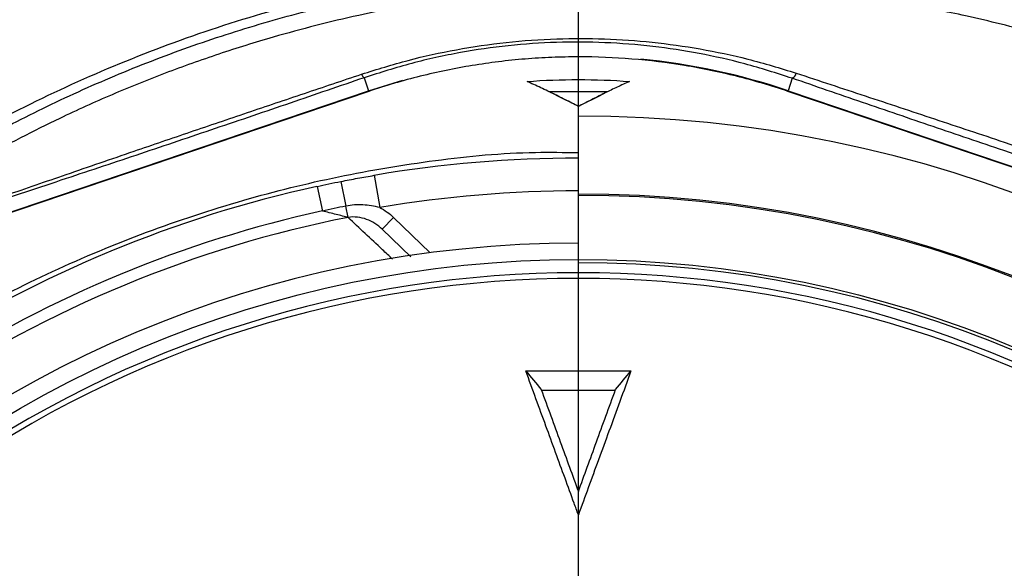
# Model space of a CAD drawing. Extents: x 330 to 4510, y 110 to 6446.
# Drawn here: x 3159 to 3309, y 1719 to 1803 of the extents above; entities that cross this region are included whole.
import ezdxf

# ---------------------------------------------------------------- set-up
doc = ezdxf.new("R2010")
doc.units = 0
doc.header["$LTSCALE"] = 22
doc.layers.get('0').update_dxf_attribs({"linetype": 'CONTINUOUS'})
doc.layers.add('AM_BOR', color=7, linetype='CONTINUOUS')
doc.styles.add('SLDTEXTSTYLE0', font='TXT', dxfattribs={"width": 0.605})
doc.dimstyles.new('SLDDIMSTYLE0', dxfattribs={"dimtxt": 44, "dimasz": 44, "dimexe": 0, "dimexo": 0.0625, "dimgap": 11, "dimtad": 1, "dimdec": 0, "dimrnd": 1e-09, "dimzin": 12, "dimtxsty": 'SLDTEXTSTYLE0', "dimsah": 1, "dimcen": 0.09, "dimazin": 3, "dimtfac": 1, "dimtdec": 0, "dimtofl": 0, "dimtmove": 0, "dimatfit": 3, "dimtolj": 1, "dimtzin": 12})

# ---------------------------------------------------------------- blocks, each defined once
blk = doc.blocks.new('_D_11')
at = {"layer": 'AM_BOR', "color": 7}
for p, q in [((3301.18, 1812.81), (3736.2, 1812.81)), ((3714.2, 1812.81), (3714.2, 1594.83)), ((3636.59, 1745.84), (3636.59, 1760.96)), ((3636.59, 1760.96), (3704.12, 1760.96)), ((3704.12, 1760.96), (3704.12, 1745.84)), ((3636.59, 1661.81), (3636.59, 1646.68)), ((3704.12, 1646.68), (3704.12, 1661.81)), ((3636.59, 1646.68), (3704.12, 1646.68)), ((3437.31, 1594.83), (3736.2, 1594.83))]:
    blk.add_line(p, q, dxfattribs=at)
for points in [[(3714.2, 1812.81), (3708.7, 1768.81), (3719.7, 1768.81)], [(3714.2, 1594.83), (3719.7, 1638.83), (3708.7, 1638.83)]]:
    blk.add_solid(points, dxfattribs=at)
at = {"layer": 'AM_BOR', "color": 7, "char_height": 44, "attachment_point": 1, "rotation": 90, "style": 'SLDTEXTSTYLE0'}
for s, insert in [('218', (3569.79, 1653.41)), ('8.6', (3647.4, 1661.81))]:
    blk.add_mtext(s, dxfattribs=dict(at, insert=insert))
blk = doc.blocks.new('_D_13')
at = {"layer": 'AM_BOR', "color": 7}
for p, q in [((3327.19, 1975.93), (3312.06, 1975.93)), ((3312.06, 1975.93), (3312.06, 1908.4)), ((3411.22, 1975.93), (3426.34, 1975.93)), ((3426.34, 1975.93), (3426.34, 1908.4)), ((3244.2, 1787.94), (3244.2, 1920.31)), ((3494.2, 1634.46), (3494.2, 1920.31)), ((3312.06, 1908.4), (3327.19, 1908.4)), ((3426.34, 1908.4), (3411.22, 1908.4)), ((3244.2, 1898.31), (3494.2, 1898.31))]:
    blk.add_line(p, q, dxfattribs=at)
for points in [[(3244.2, 1898.31), (3288.2, 1892.81), (3288.2, 1903.81)], [(3494.2, 1898.31), (3450.2, 1903.81), (3450.2, 1892.81)]]:
    blk.add_solid(points, dxfattribs=at)
at = {"layer": 'AM_BOR', "color": 7, "char_height": 44, "attachment_point": 1, "style": 'SLDTEXTSTYLE0'}
for s, insert in [('250', (3318.79, 2042.73)), ('9.8', (3327.19, 1965.12))]:
    blk.add_mtext(s, dxfattribs=dict(at, insert=insert))
blk = doc.blocks.new('_D_14')
at = {"layer": 'AM_BOR', "color": 7}
for p, q in [((2985.38, 1975.93), (2970.26, 1975.93)), ((2970.26, 1975.93), (2970.26, 1908.4)), ((3103.02, 1975.93), (3118.15, 1975.93)), ((3118.15, 1975.93), (3118.15, 1908.4)), ((2844.2, 1722.83), (2844.2, 1920.31)), ((3244.2, 1787.94), (3244.2, 1920.31)), ((2970.26, 1908.4), (2985.38, 1908.4)), ((3118.15, 1908.4), (3103.02, 1908.4)), ((2844.2, 1898.31), (3244.2, 1898.31))]:
    blk.add_line(p, q, dxfattribs=at)
for points in [[(2844.2, 1898.31), (2888.2, 1892.81), (2888.2, 1903.81)], [(3244.2, 1898.31), (3200.2, 1903.81), (3200.2, 1892.81)]]:
    blk.add_solid(points, dxfattribs=at)
at = {"layer": 'AM_BOR', "color": 7, "char_height": 44, "attachment_point": 1, "style": 'SLDTEXTSTYLE0'}
for s, insert in [('400', (2993.79, 2042.73)), ('15.7', (2985.38, 1965.12))]:
    blk.add_mtext(s, dxfattribs=dict(at, insert=insert))
blk = doc.blocks.new('SW_CENTERMARKSYMBOL_0')
at = {"layer": 'AM_BOR', "color": 0}
blk.add_line((0, 5), (0, 171.11), dxfattribs=at)

msp = doc.modelspace()

# ---------------------------------------------------------------- linework, layer by layer
at = {"color": 7, "linetype": 'CONTINUOUS'}
for p, q in [((3211.44, 1794.14), (3212.11, 1792.15)), ((3212.11, 1792.15), (3217.35, 1793.77)), ((3276.93, 1794.05), (3276.29, 1792.15)), ((3115.1, 1759.33), (3212.11, 1792.15)), ((3212.15, 1792.05), (3129.77, 1764.18)), ((3240.64, 1791.56), (3239.53, 1792.09)), ((3248.62, 1791.97), (3239.78, 1791.97)), ((3240.68, 1791.51), (3244.2, 1789.78)), ((3244.2, 1789.78), (3247.73, 1791.51)), ((3248.87, 1792.09), (3247.76, 1791.55)), ((3358.64, 1764.18), (3276.26, 1792.05)), ((3276.29, 1792.15), (3373.3, 1759.33)), ((3244.2, 1776.35), (3244.2, 1788.27)), ((3212.98, 1779.21), (3213.81, 1774.28)), ((3207.88, 1778.27), (3208.63, 1774.5)), ((3204.21, 1777.5), (3205.03, 1773.75)), ((3244.2, 1776.14), (3244.2, 1776.35)), ((3244.2, 1765.83), (3244.2, 1776.14)), ((3208.97, 1772.77), (3208.63, 1774.5)), ((3214.19, 1770.96), (3215.93, 1772.76)), ((3215.93, 1772.76), (3221.53, 1767.35)), ((3214.19, 1770.96), (3218.54, 1766.76))]:
    msp.add_line(p, q, dxfattribs=at)
msp.add_circle((3244.2, 1594.83), 171.5, dxfattribs=at)
for centre, radius, start, end in [((3244.2, 1697.33), 100.1, 71.3045, 84.5218), ((3211.98, 1794.98), 0.995, 197.7984, 237.5), ((3276.21, 1795.23), 1.39, 301.5212, 343.6129), ((3244.2, 1594.83), 193.44, 0.0759, 90), ((3244.2, 1594.83), 187, 90, 99.6123), ((3244.2, 1594.83), 187, 102.3502, 122.6498), ((3244.2, 1594.83), 182, 90, 99.6123), ((3244.2, 1594.83), 181.52, 270, 90), ((3244.2, 1594.83), 181.31, 270, 90), ((3244.2, 1594.83), 183.16, 102.3502, 122.6498), ((3244.2, 1594.83), 181.4, 101.1997, 123.8003), ((3244.2, 1594.83), 174, 90, 270), ((3244.2, 1594.83), 171, 270, 90), ((3244.2, 1594.83), 169.47, 54.5908, 125.4092), ((3244.2, 1594.83), 168.61, 54.5908, 125.4092)]:
    msp.add_arc(centre, radius, start, end, dxfattribs=at)
for points, knots in [([(3480.85, 1616.95), (3479.95, 1622.07), (3478.14, 1632.3), (3474.18, 1647.39), (3469.31, 1662.2), (3463.46, 1676.65), (3456.69, 1690.69), (3449.13, 1703.98), (3440.89, 1716.49), (3432.03, 1728.21), (3422.44, 1739.35), (3412.16, 1749.86), (3400.85, 1760.04), (3388.49, 1769.77), (3375.04, 1778.88), (3360.98, 1787.01), (3346.35, 1794.09), (3331.33, 1800.05), (3316.02, 1804.89), (3300.5, 1808.61), (3284.75, 1811.21), (3268.77, 1812.68), (3252.64, 1812.98), (3236.43, 1812.04), (3220.34, 1809.87), (3204.46, 1806.5), (3188.95, 1802), (3173.89, 1796.43), (3159.38, 1789.82), (3145.34, 1782.25), (3136.5, 1776.36), (3132.08, 1773.42)], [0, 0, 0, 0, 0.034119, 0.068241, 0.102361, 0.136472, 0.170572, 0.204665, 0.23681, 0.268964, 0.301125, 0.333291, 0.365457, 0.401002, 0.43654, 0.472077, 0.507624, 0.543183, 0.578114, 0.613041, 0.647955, 0.68285, 0.718362, 0.753866, 0.789381, 0.82491, 0.860452, 0.895361, 0.930262, 0.965144, 1, 1, 1, 1]), ([(3132.57, 1771.75), (3135.79, 1773.98), (3142.25, 1778.44), (3152.4, 1784.42), (3162.95, 1789.91), (3173.91, 1794.82), (3185.23, 1799.16), (3196.67, 1802.81), (3208.18, 1805.8), (3219.72, 1808.13), (3231.47, 1809.86), (3243.42, 1810.93), (3255.51, 1811.33), (3267.56, 1811.06), (3279.53, 1810.12), (3291.38, 1808.54), (3303.24, 1806.31), (3315.06, 1803.42), (3326.82, 1799.84), (3338.37, 1795.63), (3349.67, 1790.77), (3360.71, 1785.28), (3371.52, 1779.13), (3382.06, 1772.31), (3392.31, 1764.85), (3402.06, 1756.88), (3411.29, 1748.46), (3419.99, 1739.62), (3428.28, 1730.24), (3436.11, 1720.32), (3443.45, 1709.89), (3450.18, 1699.08), (3456.28, 1687.93), (3461.76, 1676.48), (3466.65, 1664.65), (3470.94, 1652.45), (3474.57, 1639.93), (3477.35, 1628.11), (3478.67, 1620.43), (3479.25, 1617.04)], [0, 0, 0, 0, 0.025928, 0.051878, 0.077807, 0.104509, 0.131232, 0.157935, 0.183852, 0.209789, 0.235706, 0.262353, 0.289021, 0.315668, 0.341995, 0.368342, 0.39467, 0.421716, 0.448782, 0.475827, 0.502956, 0.530106, 0.557235, 0.585146, 0.61308, 0.640992, 0.668311, 0.69565, 0.722969, 0.751041, 0.779136, 0.807208, 0.835156, 0.863126, 0.891075, 0.919792, 0.948531, 0.977248, 1, 1, 1, 1]), ([(3476.78, 1616.65), (3476.21, 1620.01), (3475.1, 1626.45), (3472.96, 1635.88), (3470.54, 1644.99), (3467.74, 1654.02), (3464.55, 1662.99), (3460.99, 1671.87), (3457.03, 1680.65), (3452.7, 1689.3), (3448.07, 1697.62), (3443.19, 1705.61), (3438.07, 1713.26), (3432.62, 1720.72), (3426.82, 1728), (3420.71, 1735.07), (3414.25, 1741.94), (3407.5, 1748.55), (3400.55, 1754.82), (3393.44, 1760.71), (3386.18, 1766.26), (3378.67, 1771.53), (3370.89, 1776.52), (3362.87, 1781.21), (3354.59, 1785.58), (3346.1, 1789.6), (3336.24, 1793.76), (3325.64, 1797.6), (3314.29, 1801.02), (3304.15, 1803.52), (3294.6, 1805.42), (3285.63, 1806.82), (3276.59, 1807.86), (3266.18, 1808.6), (3255.13, 1808.83), (3243.48, 1808.41), (3232.5, 1807.45), (3221.52, 1805.9), (3209.8, 1803.62), (3199.02, 1800.87), (3189.17, 1797.81), (3180.94, 1794.87), (3172.83, 1791.6), (3163.43, 1787.34), (3153.54, 1782.21), (3143.26, 1776.11), (3137.1, 1771.85), (3134.02, 1769.71)], [0, 0, 0, 0, 0.022766, 0.043698, 0.06463, 0.085752, 0.106874, 0.128282, 0.14969, 0.171262, 0.19291, 0.213358, 0.233805, 0.254445, 0.275085, 0.296009, 0.316933, 0.338056, 0.359178, 0.379485, 0.399792, 0.42029, 0.440788, 0.461576, 0.482364, 0.503359, 0.524355, 0.553885, 0.578704, 0.603523, 0.623674, 0.643825, 0.664165, 0.684506, 0.713561, 0.737988, 0.762415, 0.787255, 0.812096, 0.842172, 0.861588, 0.881004, 0.900553, 0.920102, 0.949951, 0.974975, 1, 1, 1, 1]), ([(3211.03, 1794.68), (3213.4, 1795.42), (3218.16, 1796.91), (3225.57, 1798.51), (3233.17, 1799.63), (3240.75, 1800.17), (3248.22, 1800.16), (3255.55, 1799.65), (3262.88, 1798.61), (3270.25, 1797.07), (3275.08, 1795.59), (3277.54, 1794.84)], [0, 0, 0, 0, 0.110418, 0.221524, 0.334941, 0.449208, 0.556617, 0.664686, 0.774657, 0.885223, 1, 1, 1, 1]), ([(3276.93, 1794.05), (3274.52, 1794.82), (3269.84, 1796.33), (3262.7, 1797.91), (3255.56, 1799.01), (3248.26, 1799.59), (3240.87, 1799.63), (3233.47, 1799.12), (3226.05, 1798.05), (3218.67, 1796.45), (3213.85, 1794.91), (3211.44, 1794.14)], [0, 0, 0, 0, 0.115027, 0.222774, 0.330512, 0.440862, 0.5512, 0.661637, 0.772073, 0.886029, 1, 1, 1, 1]), ([(3276.26, 1792.05), (3273.66, 1792.93), (3271.04, 1793.7), (3265.77, 1795.01), (3263.12, 1795.56), (3257.78, 1796.44), (3255.1, 1796.77), (3249.69, 1797.22), (3246.97, 1797.33), (3242.86, 1797.33), (3241.49, 1797.3), (3238.76, 1797.19), (3237.4, 1797.11), (3233.33, 1796.78), (3230.64, 1796.44), (3225.29, 1795.56), (3222.64, 1795.02), (3217.36, 1793.7), (3214.75, 1792.93), (3212.15, 1792.05)], [0, 0, 0, 0, 0.125, 0.125, 0.25, 0.25, 0.375, 0.375, 0.5, 0.5, 0.5625, 0.5625, 0.625, 0.625, 0.75, 0.75, 0.875, 0.875, 1, 1, 1, 1]), ([(3138.21, 1770.01), (3138.21, 1770.01), (3138.4, 1770.06), (3138.94, 1770.21), (3140.08, 1770.56), (3141.9, 1771.15), (3144.5, 1772.02), (3148.11, 1773.24), (3152.18, 1774.64), (3158.16, 1776.69), (3166.18, 1779.46), (3175.62, 1782.7), (3184.88, 1785.86), (3193.58, 1788.81), (3202.31, 1791.75), (3208.12, 1793.7), (3211.03, 1794.68)], [0, 0, 0, 0, 0.000001, 0.022717, 0.046847, 0.071677, 0.119188, 0.167906, 0.227562, 0.287673, 0.409711, 0.545656, 0.658637, 0.771856, 0.885795, 1, 1, 1, 1]), ([(3277.54, 1794.84), (3281.05, 1793.68), (3288.08, 1791.36), (3298.7, 1787.84), (3311.18, 1783.67), (3325.5, 1778.83), (3339.75, 1773.96), (3352.08, 1769.71), (3361.04, 1766.61), (3368.52, 1764.03), (3372.49, 1762.66), (3374.47, 1761.98)], [0, 0, 0, 0, 0.1086925, 0.2174838, 0.326251, 0.4916679, 0.6570645, 0.7648607, 0.8729501, 0.9363889, 1, 1, 1, 1]), ([(3211.44, 1794.14), (3207.66, 1792.85), (3200.09, 1790.25), (3188.65, 1786.36), (3177.19, 1782.5), (3167.5, 1779.26), (3159.57, 1776.63), (3153.43, 1774.61), (3148.24, 1772.93), (3144.06, 1771.59), (3141.39, 1770.76), (3139.53, 1770.21), (3138.01, 1769.77), (3136.94, 1769.53), (3136.31, 1769.41), (3136.03, 1769.36), (3136.01, 1769.36)], [0, 0, 0, 0, 0.136122, 0.272576, 0.40897, 0.545012, 0.620179, 0.695392, 0.770283, 0.816073, 0.861718, 0.885581, 0.909391, 0.952323, 0.995673, 1, 1, 1, 1]), ([(3244.2, 1789.73), (3243.86, 1789.91), (3243.18, 1790.27), (3242.15, 1790.8), (3241.1, 1791.32), (3240.05, 1791.84), (3238.99, 1792.35), (3237.91, 1792.86), (3237.19, 1793.19), (3236.83, 1793.35)], [0, 0, 0, 0, 0.138716, 0.278816, 0.420299, 0.563161, 0.707401, 0.853015, 1, 1, 1, 1]), ([(3251.57, 1793.35), (3251.25, 1793.21), (3250.62, 1792.92), (3249.68, 1792.48), (3248.75, 1792.03), (3247.82, 1791.58), (3246.91, 1791.12), (3246, 1790.66), (3245.1, 1790.2), (3244.5, 1789.89), (3244.2, 1789.73)], [0, 0, 0, 0, 0.128687, 0.256324, 0.38291, 0.508442, 0.632919, 0.756338, 0.878699, 1, 1, 1, 1]), ([(3374.34, 1761.25), (3372.39, 1761.89), (3368.49, 1763.16), (3361.05, 1765.61), (3352.02, 1768.61), (3339.62, 1772.76), (3325.36, 1777.55), (3311.03, 1782.4), (3298.46, 1786.67), (3287.64, 1790.36), (3280.5, 1792.82), (3276.93, 1794.05)], [0, 0, 0, 0, 0.061933, 0.12406, 0.232378, 0.341092, 0.504699, 0.668327, 0.778904, 0.88951, 1, 1, 1, 1]), ([(3128.34, 1743.4), (3128.34, 1743.4), (3131.22, 1745.55), (3138.31, 1750.54), (3150.06, 1757.72), (3163.75, 1764.71), (3178.07, 1770.69), (3192.71, 1775.51), (3207.49, 1779.18), (3222.4, 1781.66), (3234.7, 1782.85), (3242.01, 1782.72), (3244.2, 1782.68)], [0, 0, 0, 0, 0, 0.086705, 0.208894, 0.331794, 0.456905, 0.582767, 0.702923, 0.823766, 0.947094, 1, 1, 1, 1]), ([(3207.88, 1778.27), (3208.73, 1778.44), (3209.58, 1778.6), (3211.27, 1778.91), (3212.12, 1779.06), (3212.98, 1779.21)], [0, 0, 0, 0, 0.5, 0.5, 1, 1, 1, 1]), ([(3213.81, 1774.28), (3212.96, 1774.48), (3212.1, 1774.62), (3210.8, 1774.7), (3210.37, 1774.7), (3209.49, 1774.64), (3209.06, 1774.59), (3208.63, 1774.5)], [0, 0, 0, 0, 0.5, 0.5, 0.75, 0.75, 1, 1, 1, 1]), ([(3208.97, 1772.77), (3208.85, 1772.8), (3208.71, 1772.84), (3208.43, 1772.91), (3208.28, 1772.94), (3207.8, 1773.06), (3207.47, 1773.14), (3206.79, 1773.31), (3206.44, 1773.4), (3205.74, 1773.57), (3205.38, 1773.66), (3205.03, 1773.75)], [0, 0, 0, 0, 0.125, 0.125, 0.25, 0.25, 0.5, 0.5, 0.75, 0.75, 1, 1, 1, 1]), ([(3214.19, 1770.96), (3213.85, 1771.29), (3213.48, 1771.58), (3212.67, 1772.09), (3212.24, 1772.31), (3211.35, 1772.63), (3210.89, 1772.75), (3209.93, 1772.85), (3209.45, 1772.85), (3208.97, 1772.77)], [0, 0, 0, 0, 0.25, 0.25, 0.5, 0.5, 0.75, 0.75, 1, 1, 1, 1]), ([(3215.77, 1766.37), (3215.25, 1766.86), (3212.93, 1769.04), (3210.7, 1771.14), (3208.97, 1772.77)], [0, 0, 0, 0, 0.222964, 1, 1, 1, 1]), ([(3243.55, 1729.05), (3243.09, 1730.33), (3242.14, 1732.91), (3240.7, 1736.85), (3239.22, 1740.89), (3237.7, 1745.05), (3236.68, 1747.85), (3236.16, 1749.28)], [0, 0, 0, 0, 0.188653, 0.382977, 0.582975, 0.788649, 1, 1, 1, 1]), ([(3237.49, 1749.28), (3237.99, 1749.28), (3238.98, 1749.28), (3240.47, 1749.28), (3241.96, 1749.28), (3243.46, 1749.28), (3244.95, 1749.28), (3246.44, 1749.28), (3247.93, 1749.28), (3249.42, 1749.28), (3250.42, 1749.28), (3250.92, 1749.28)], [0, 0, 0, 0, 0.111233, 0.222374, 0.333451, 0.444488, 0.555512, 0.66655, 0.777626, 0.888768, 1, 1, 1, 1]), ([(3252.25, 1749.28), (3251.68, 1747.72), (3250.56, 1744.66), (3248.9, 1740.13), (3247.29, 1735.73), (3245.73, 1731.46), (3244.71, 1728.66), (3244.2, 1727.28)], [0, 0, 0, 0, 0.2124137, 0.4186191, 0.6186168, 0.8124092, 1, 1, 1, 1]), ([(3238.51, 1746.46), (3239.01, 1745.1), (3239.98, 1742.43), (3241.42, 1738.47), (3242.82, 1734.61), (3243.75, 1732.08), (3244.2, 1730.83)], [0, 0, 0, 0, 0.260581, 0.514107, 0.76058, 1, 1, 1, 1]), ([(3249.82, 1746.27), (3249.35, 1746.27), (3248.41, 1746.27), (3247.01, 1746.27), (3245.61, 1746.27), (3244.2, 1746.27), (3242.8, 1746.27), (3241.39, 1746.27), (3239.99, 1746.27), (3239.05, 1746.27), (3238.58, 1746.27)], [0, 0, 0, 0, 0.125088, 0.250101, 0.375063, 0.5, 0.624937, 0.749899, 0.874912, 1, 1, 1, 1]), ([(3244.2, 1730.83), (3244.66, 1732.08), (3245.58, 1734.61), (3246.98, 1738.46), (3248.42, 1742.42), (3249.39, 1745.09), (3249.89, 1746.45)], [0, 0, 0, 0, 0.239148, 0.48553, 0.739147, 1, 1, 1, 1])]:
    msp.add_open_spline(points, degree=3, knots=knots, dxfattribs=at)
for points in [[(3236.36, 1793.57), (3241.58, 1793.94), (3246.83, 1793.94), (3252.04, 1793.57)], [(3236.83, 1793.35), (3236.68, 1793.43), (3236.52, 1793.5), (3236.36, 1793.57)], [(3252.04, 1793.57), (3251.89, 1793.5), (3251.73, 1793.43), (3251.57, 1793.35)], [(3244.2, 1789.73), (3244.2, 1789.75), (3244.2, 1789.77), (3244.2, 1789.78)], [(3204.21, 1777.5), (3205.43, 1777.77), (3206.65, 1778.03), (3207.88, 1778.27)], [(3208.63, 1774.5), (3207.42, 1774.27), (3206.22, 1774.02), (3205.03, 1773.75)], [(3213.81, 1774.28), (3214.59, 1773.87), (3215.3, 1773.37), (3215.93, 1772.76)], [(3236.16, 1749.28), (3236.6, 1749.28), (3237.04, 1749.28), (3237.49, 1749.28)], [(3236.16, 1749.28), (3236.94, 1748.34), (3237.73, 1747.4), (3238.51, 1746.46)], [(3249.89, 1746.45), (3250.68, 1747.39), (3251.46, 1748.33), (3252.25, 1749.28)], [(3250.92, 1749.28), (3251.36, 1749.28), (3251.8, 1749.28), (3252.25, 1749.28)], [(3244.2, 1727.28), (3244.2, 1728.46), (3244.2, 1729.65), (3244.2, 1730.83)], [(3244.2, 1727.28), (3243.99, 1727.87), (3243.77, 1728.46), (3243.55, 1729.05)]]:
    msp.add_open_spline(points, degree=3, dxfattribs=at)

# ---------------------------------------------------------------- block references
at = {"layer": 'AM_BOR', "color": 7}
msp.add_blockref('SW_CENTERMARKSYMBOL_0', (3244.2, 1594.83), dxfattribs=at)

# ---------------------------------------------------------------- dimensions: what is measured, and where the dimension line sits
for base, p1, p2, picture, middle in [((3244.2, 1898.31), (2844.2, 1700.83), (3244.2, 1765.94), '_D_14', (3044.2, 1898.31)), ((3494.2, 1898.31), (3244.2, 1765.94), (3494.2, 1612.46), '_D_13', (3369.2, 1898.31))]:
    dim = msp.add_linear_dim(base=base, p1=p1, p2=p2, dimstyle='SLDDIMSTYLE0', dxfattribs=at)
    dim.commit()
    dim.dimension.update_dxf_attribs({"geometry": picture, "text_midpoint": middle, "dimtype": 160})
dim = msp.add_linear_dim(base=(3714.2, 1594.83), p1=(3279.18, 1812.81), p2=(3415.31, 1594.83), angle=90, dimstyle='SLDDIMSTYLE0', dxfattribs=at)
dim.commit()
dim.dimension.update_dxf_attribs({"geometry": '_D_11', "text_midpoint": (3714.2, 1703.82), "dimtype": 160})

doc.saveas('drawing.dxf')
